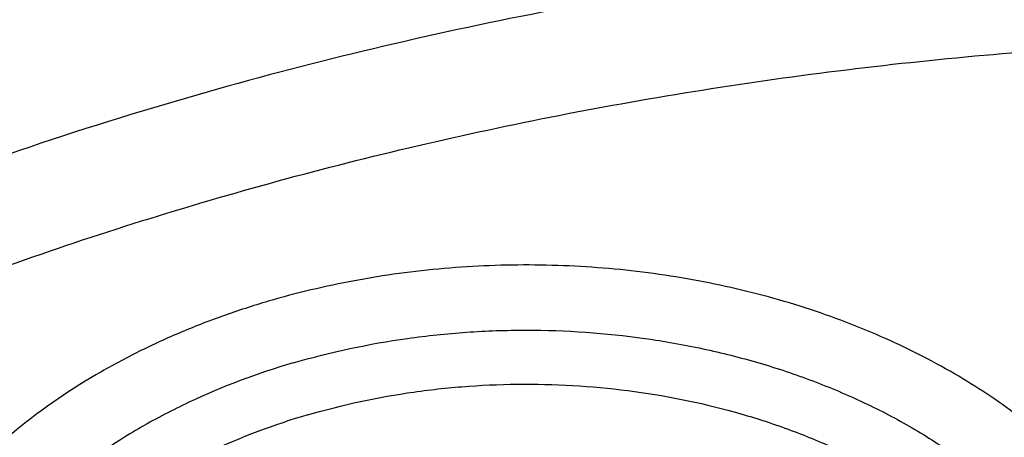
# Model space of a CAD drawing. Units: inches. Extents: x 7.1 to 14.8, y -2.5 to 21.1.
# Drawn here: x 10.7 to 10.9, y 16.2 to 16.3 of the extents above; entities that cross this region are included whole.
import ezdxf

# ---------------------------------------------------------------- set-up
doc = ezdxf.new("R2010")
doc.units = ezdxf.units.IN
doc.header["$LTSCALE"] = 1.21
doc.header["$MEASUREMENT"] = 0
doc.layers.get('0').update_dxf_attribs({"linetype": 'CONTINUOUS'})

msp = doc.modelspace()

# ---------------------------------------------------------------- linework, layer by layer
at = {"color": 9, "linetype": 'Continuous'}
msp.add_arc((10.9075388943, 15.5132603749), 0.7968131408, 106.26520039, 112.0718384437, dxfattribs=at)
at = {"color": 7, "linetype": 'Continuous'}
for points, knots in [([(12.0029295006, 17.490171631), (11.9224069619, 17.5230448197), (11.7981537708, 17.5663039457), (11.6281025975, 17.6118836183), (11.4969696013, 17.6403629438), (11.3635913954, 17.6628065179), (11.2284957037, 17.6791311071), (11.0922287644, 17.6892733611), (10.9553388978, 17.6931944611), (10.8183779458, 17.690879244), (10.681897849, 17.6823365991), (10.5464485072, 17.6675994144), (10.4125753154, 17.6467243463), (10.2808168567, 17.6197913576), (10.1517026661, 17.5869031943), (10.0257510931, 17.5481846789), (9.903467300800001, 17.5037820038), (9.7853414838, 17.4538617084), (9.6718473433, 17.3986096952), (9.5634407799, 17.3382302251), (9.4605588963, 17.2729450044), (9.3636192531, 17.2029925007), (9.273019462999999, 17.1286272182), (9.1891372706, 17.0501201147), (9.1123294585, 16.9677571913), (9.0429353077, 16.8818472948), (8.9913111602, 16.8072251718), (8.954104489099999, 16.7461173077), (8.9283596956, 16.6998164477), (8.9046866055, 16.6528937966), (8.88311462, 16.6053971891), (8.8636723874, 16.5573766725), (8.8463856188, 16.5088838496), (8.831278063300001, 16.4599717663), (8.818371115, 16.4106949015), (8.807682828899999, 16.361109369), (8.7992290714, 16.3112717231), (8.793022409299999, 16.2612417335), (8.790386722100001, 16.2277741376), (8.7894471349, 16.2110373593)], [0, 0, 0, 0, 0.06606741320000001, 0.09971872220000001, 0.1337021602, 0.1679581006, 0.2024235445, 0.237033015, 0.2717193413, 0.3064144576, 0.3410501953, 0.3755590761, 0.4098751119, 0.4439345969, 0.4776769138, 0.5110453296, 0.5439878227, 0.5764578726, 0.6084152750999999, 0.6398269177, 0.6706675634, 0.7009205545999999, 0.7305784819, 0.7596437161, 0.7881288489, 0.8160569094, 0.8434614071, 0.8569831729999999, 0.8703912958, 0.8836927487, 0.8968950529, 0.9100062606, 0.9230348933, 0.9359899306999999, 0.9488807456, 0.9617170149, 0.9745087723, 0.9872663884999999, 1, 1, 1, 1]), ([(12.0126609135, 17.4672993576), (11.972507525, 17.4836919098), (11.8907518832, 17.5146024274), (11.7651443099, 17.5549986379), (11.6361341362, 17.5896181568), (11.5042552273, 17.6183174603), (11.3700484308, 17.6409797061), (11.2340653013, 17.6575119475), (11.0968644511, 17.6678465361), (10.9590096055, 17.671941114), (10.8210671726, 17.6697789358), (10.6836039253, 17.6613688679), (10.5471846521, 17.6467453607), (10.4123698277, 17.6259682931), (10.2797133025, 17.5991227111), (10.1497600239, 17.5663184497), (10.0230437959, 17.5276896572), (9.9000850864, 17.4833942403), (9.781388919600001, 17.4336131141), (9.6674428744, 17.3785494408), (9.558715064600001, 17.3184276531), (9.455652637, 17.2534928252), (9.3586789064, 17.1840084349), (9.2681959762, 17.1102596621), (9.1981128783, 17.0451249917), (9.145718710399999, 16.9911680943), (9.0963597085, 16.9366668309), (9.039271965700001, 16.8664856728), (8.988110758300001, 16.7930471775), (8.9513073788, 16.7330140195), (8.925892065800001, 16.6876162748), (8.9025509725, 16.6416636975), (8.8813074763, 16.595203216), (8.8621843278, 16.5482826769), (8.8452010402, 16.5009506364), (8.8303756479, 16.453255881), (8.8177236112, 16.4052477117), (8.8072580306, 16.3569759164), (8.7989902549, 16.3084900324), (8.7929285121, 16.2598416908), (8.790360471, 16.2273053052), (8.7894471836, 16.2110373579)], [0, 0, 0, 0, 0.0329905339, 0.0664508234, 0.1003259991, 0.1345557328, 0.1690761533, 0.20382015, 0.2387182729, 0.2736994581, 0.3086917823, 0.3436232077, 0.3784223263, 0.4130191069, 0.4473456475, 0.4813369387, 0.5149316384, 0.5480728645, 0.580709, 0.6127945172, 0.644290818, 0.6751670857, 0.7054011415000001, 0.7349802895, 0.7639021284999999, 0.7781209111, 0.7921795679000001, 0.8198243478, 0.8468731515000001, 0.8601901152, 0.8733758986, 0.8864379869, 0.8993846161, 0.9122247056999999, 0.9249678606999999, 0.9376242995, 0.9502048161, 0.9627207197, 0.9751837556999999, 0.9876060476999999, 1, 1, 1, 1]), ([(12.7998970297, 16.0706433562), (12.7998969877, 16.0921934028), (12.7983968668, 16.135360165), (12.7916542895, 16.1999142992), (12.7804355979, 16.264155933), (12.7647690378, 16.3279244163), (12.7446939488, 16.3910658301), (12.7202604747, 16.4534267992), (12.6915293297, 16.5148566565), (12.6585715308, 16.5752072915), (12.621468129, 16.6343335872), (12.5803100219, 16.6920936323), (12.535197506, 16.7483491862), (12.4862407868, 16.8029652323), (12.4335565843, 16.8558128405), (12.3578843767, 16.9243180318), (12.2758074101, 16.9881404006), (12.1882420209, 17.0470439734), (12.1190037927, 17.0892440556), (12.0469275709, 17.1289883276), (11.9721835289, 17.166184096), (11.8949521651, 17.2007417105), (11.8154194099, 17.2325784297), (11.7337747084, 17.2616185089), (11.6218755808, 17.2966689611), (11.5070745261, 17.325640347), (11.3900889883, 17.348518109), (11.2709497364, 17.3674240695), (11.1200725743, 17.3832110899), (10.9376923409, 17.389530876), (10.7553121076, 17.3832110898), (10.6044349453, 17.367424069), (10.4852956941, 17.3485181085), (10.3683101568, 17.3256403464), (10.2535091026, 17.2966689606), (10.1416099749, 17.2616185082), (10.0599652738, 17.232578429), (9.9804325189, 17.2007417098), (9.9032011554, 17.1661840955), (9.8284571137, 17.1289883271), (9.756380891900001, 17.0892440552), (9.687142664, 17.047043973), (9.5995772751, 16.9881404005), (9.5175003086, 16.9243180316), (9.4418281012, 16.8558128405), (9.3891438987, 16.8029652324), (9.340187179600001, 16.7483491863), (9.2950746636, 16.6920936324), (9.2539165566, 16.6343335872), (9.2168131547, 16.5752072915), (9.1838553558, 16.5148566565), (9.1551242108, 16.4534267992), (9.1306907367, 16.3910658299), (9.1106156476, 16.3279244162), (9.0949490876, 16.2641559329), (9.083730396, 16.1999142991), (9.0769878187, 16.1353601648), (9.0754876977, 16.0921934027), (9.0754876558, 16.0706433562)], [0, 0, 0, 0, 0.01285397, 0.0257387931, 0.0386848129, 0.0517213523, 0.064876274, 0.0781755744, 0.0916430443, 0.1053000118, 0.1191651501, 0.1332543371, 0.1475806074, 0.1621541325, 0.1769822512, 0.1920695471, 0.2230179417, 0.2388842213, 0.2550026004, 0.2713656274, 0.2879638822, 0.3047861198, 0.3218194165, 0.3390493359, 0.3564600605, 0.3917486816, 0.4095953593, 0.4275487214, 0.4636872519, 0.5000000003, 0.5363127489, 0.5724512795000001, 0.5904046413, 0.6082513188, 0.6435399400999999, 0.6609506643999999, 0.678180584, 0.6952138805, 0.712036118, 0.7286343728, 0.7449973998, 0.7611157787999999, 0.7769820584999999, 0.8079304529000001, 0.8230177488, 0.8378458675, 0.8524193926000001, 0.8667456629000001, 0.8808348498999999, 0.8946999882, 0.9083569557, 0.9218244256, 0.9351237260999999, 0.9482786476999999, 0.9613151871, 0.9742612069, 0.9871460301, 1, 1, 1, 1]), ([(10.8400685692, 14.8047535587), (10.7818207023, 14.8070308162), (10.6946709598, 14.8134984967), (10.5794423181, 14.8282523399), (10.4659565744, 14.846931483), (10.3543052947, 14.8715709346), (10.2451801503, 14.9021603839), (10.1653590389, 14.9278409895), (10.0874355004, 14.9562871821), (10.0115990371, 14.9874298781), (9.9380362711, 15.0211927945), (9.8669277551, 15.0574933833), (9.7984479041, 15.0962431634), (9.732765799700001, 15.1373467436), (9.6700396207, 15.1807065481), (9.5912526956, 15.2408498747), (9.5181656666, 15.3055420695), (9.4516988455, 15.3744841015), (9.4059232489, 15.427426059), (9.363913632300001, 15.4819128708), (9.3257724183, 15.5378131716), (9.2915952696, 15.5949897014), (9.2614676847, 15.6533024069), (9.2354655607, 15.7126079614), (9.213654724, 15.7727602469), (9.1960906778, 15.8336105992), (9.1828183004, 15.8950081762), (9.173871671, 15.9568003752), (9.1692738495, 16.0188332736), (9.1690367263, 16.0809521231), (9.1731609364, 16.1430018742), (9.181635854400001, 16.2048277098), (9.1944395894, 16.2662755897), (9.2115392157, 16.3271927479), (9.2328909754, 16.3874281442), (9.2584405211, 16.4468328676), (9.288123169299999, 16.505260489), (9.321864188500001, 16.5625673782), (9.3595789501, 16.6186129743), (9.4011734237, 16.6732602321), (9.4465436626, 16.7263751724), (9.495579149600001, 16.777829776), (9.5662798516, 16.8446174648), (9.6433220995, 16.9069518063), (9.7258004741, 16.9645820425), (9.791171247000001, 17.0059375502), (9.8593544319, 17.0449473728), (9.9301857083, 17.0815187185), (10.0034904061, 17.1155615797), (10.0790883295, 17.1469927451), (10.1567956024, 17.1757359157), (10.2634487045, 17.2105407188), (10.3730240519, 17.239473352), (10.4848156076, 17.2625178826), (10.5988038342, 17.2817383795), (10.7142774232, 17.2948682822), (10.8305733305, 17.3019058442), (10.9473919022, 17.3048647181), (11.035110624, 17.3024760522), (11.0934274968, 17.2988303152)], [0, 0, 0, 0, 0.0361740899, 0.0541715301, 0.0720789481, 0.1075345062, 0.1250492699, 0.1423953262, 0.1595555463, 0.1765140965, 0.193256592, 0.20977025, 0.2260440471, 0.2420688781, 0.2578377162, 0.2733457674, 0.3035627459, 0.3182842245, 0.3327509631, 0.3469713917, 0.3609568706, 0.3747217087, 0.3882831329, 0.4016611983, 0.4148786319, 0.4279606047, 0.4409344275, 0.4538291721, 0.4666752303, 0.4795038198, 0.4923464576, 0.5052344204, 0.5181982138, 0.5312670750999999, 0.5444685248, 0.5578279828, 0.571368456, 0.5851103004, 0.5990710553999999, 0.6132653475, 0.6277048553, 0.6423983247, 0.6573516238, 0.6880381364, 0.7037788242, 0.7197761352, 0.7360232766, 0.7525113631, 0.7692295746, 0.7861653134000001, 0.8033043593000001, 0.820631027, 0.8557719428, 0.8735549965, 0.8914513023, 0.9274943221999999, 0.9456035727, 0.9637400525, 1, 1, 1, 1]), ([(9.185859581699999, 16.1669608509), (9.1883749262, 16.1872146338), (9.1948312536, 16.227696131), (9.2086911315, 16.2878472329), (9.2267198068, 16.3474516777), (9.248873635599999, 16.4063624491), (9.2750997245, 16.4644389342), (9.3053352048, 16.5215410483), (9.3395075914, 16.577531253), (9.377534865800001, 16.632274434), (9.4193256564, 16.6856383841), (9.464779462100001, 16.737494097), (9.5137868894, 16.7877161148), (9.566229913799999, 16.8361828523), (9.6219821633, 16.8827769155), (9.6809092257, 16.9273854011), (9.742868989, 16.9699001949), (9.807711942000001, 17.01021822), (9.8752817263, 17.0482417921), (9.9454147996, 17.0838785615), (10.0179436157, 17.1170428872), (10.1181658303, 17.1580859502), (10.2218941728, 17.1935666427), (10.3284179495, 17.2234544575), (10.437822441, 17.2498376051), (10.5775638031, 17.2755556177), (10.7194792087, 17.2914072415), (10.8341057368, 17.2981802082), (10.9492268345, 17.3009743526), (11.0356648118, 17.2985764234), (11.0931309619, 17.2949752862)], [0, 0, 0, 0, 0.0253001995, 0.05076926070000001, 0.0764636382, 0.102436124, 0.12873515, 0.1554042327, 0.1824815556, 0.2099997113, 0.2379855651, 0.2664602286, 0.2954391313, 0.3249321659, 0.3549438809, 0.3854737189, 0.4165162897, 0.4480616518, 0.4800956057, 0.5126000090999999, 0.5455530757, 0.5789296769, 0.6468255879, 0.6812931159000001, 0.7160561883, 0.7863062675, 0.8572700084, 0.8929206581999999, 0.9286231545, 1, 1, 1, 1]), ([(9.8124558449, 15.5663226196), (9.7991194657, 15.5833432192), (9.773952768500001, 15.6180138979), (9.7406879887, 15.6722424813), (9.7124615533, 15.7279028479), (9.689399958400001, 15.7847573202), (9.6716047502, 15.8425662366), (9.659155927899999, 15.9010830877), (9.6521098351, 15.9600571289), (9.6504986356, 16.0192344114), (9.6543297032, 16.0783595658), (9.6635855127, 16.1371775904), (9.6782239368, 16.1954356374), (9.6981789178, 16.252884599), (9.7233613568, 16.3092803988), (9.7536601337, 16.3643850273), (9.7889429259, 16.4179671926), (9.8290576026, 16.4698034082), (9.8738309935, 16.5196767887), (9.9146350178, 16.559205883), (9.9493738454, 16.5896673285), (9.9859012158, 16.6196516977), (10.0341180101, 16.6555033989), (10.0954479302, 16.6955523741), (10.1603136347, 16.7327031105), (10.2284411348, 16.7667998316), (10.2995449044, 16.797700955), (10.373326487, 16.8252776273), (10.449476284, 16.8494148574), (10.527675085, 16.8700119236), (10.6075937016, 16.886982694), (10.688900907, 16.9002566228), (10.7988642498, 16.9129708488), (10.882133201, 16.9167804961), (10.9376923427, 16.9167804957)], [0, 0, 0, 0, 0.0292832103, 0.05795307929999999, 0.0860689547, 0.113703332, 0.1409408446, 0.1678766691, 0.194614347, 0.2212630871, 0.2479346881, 0.2747402802, 0.3017871138, 0.3291756159, 0.356996892, 0.3853307817, 0.4142445062, 0.4437918825, 0.4740130348, 0.5049345122, 0.5206646828, 0.5365739092, 0.568923752, 0.6019774469, 0.6357134077000001, 0.6701001874, 0.7050974384, 0.7406568720000001, 0.7767232079, 0.8132351014, 0.8501260665000001, 0.8873253289, 0.9247588156000001, 1, 1, 1, 1]), ([(10.9376923427, 15.0832690294), (10.8964293144, 15.0832690294), (10.8140727152, 15.0861226428), (10.6916441372, 15.0989333099), (10.5715608664, 15.1201498154), (10.454982563, 15.1495693887), (10.3611497304, 15.1808674671), (10.2888798031, 15.2097968642), (10.2195700545, 15.2408097286), (10.1531221481, 15.2755549855), (10.0900958965, 15.3139687515), (10.0452062939, 15.3441654331), (10.0024639215, 15.3758841359), (9.961970551, 15.4090498906), (9.923824118999999, 15.4435831916), (9.8881166196, 15.4794015623), (9.8549344575, 15.5164194069), (9.824358156699999, 15.5545482931), (9.7964620342, 15.5936969652), (9.771314074600001, 15.6337716059), (9.7489758621, 15.6746760622), (9.729502427, 15.7163120116), (9.7129419426, 15.7585790859), (9.6993354622, 15.8013750723), (9.6887169547, 15.8445962243), (9.681113116, 15.8881374821), (9.6765431884, 15.9318927426), (9.6750186026, 15.9757551718), (9.6765431884, 16.019617601), (9.681113116, 16.0633728615), (9.6887169547, 16.1069141193), (9.6993354622, 16.1501352713), (9.7129419426, 16.1929312577), (9.729502427, 16.2351983319), (9.7489758621, 16.2768342813), (9.771314074600001, 16.3177387377), (9.7964620342, 16.3578133784), (9.824358156699999, 16.3969620504), (9.8549344575, 16.4350909367), (9.8881166196, 16.4721087813), (9.923824118999999, 16.507927152), (9.961970551, 16.542460453), (10.0024639215, 16.5756262076), (10.0452062939, 16.6073449105), (10.0900958965, 16.6375415921), (10.1531221481, 16.6759553581), (10.2195700545, 16.710700615), (10.2888798031, 16.7417134794), (10.3611497304, 16.7706428764), (10.454982563, 16.8019409549), (10.5715608664, 16.8313605281), (10.6916441372, 16.8525770336), (10.8140727152, 16.8653877007), (10.8964293144, 16.8682413142), (10.9376923427, 16.8682413142)], [0, 0, 0, 0, 0.0363136795, 0.0724528084, 0.1082478693, 0.143537239, 0.1781722867, 0.1952059425, 0.2120285359, 0.2449831762, 0.2611018902, 0.2769685038, 0.2925776944, 0.3079264094, 0.3230140224, 0.3378424552000001, 0.3524162889, 0.3667428597, 0.3808323401, 0.3946977682, 0.4083550276, 0.4218227829, 0.4351223608, 0.4482775588, 0.4613143733, 0.4742606648, 0.4871457603, 0.5, 0.5128542397, 0.5257393352, 0.5386856267, 0.5517224412, 0.5648776392, 0.5781772171, 0.5916449724, 0.6053022318, 0.6191676599, 0.6332571403, 0.6475837111, 0.6621575448, 0.6769859776, 0.6920735906000001, 0.7074223056000001, 0.7230314962000001, 0.7388981098, 0.7550168237999999, 0.7879714641, 0.8047940575, 0.8218277132999999, 0.856462761, 0.8917521306999999, 0.9275471916, 0.9636863204999999, 1, 1, 1, 1]), ([(10.9376923427, 15.1353220864), (10.9185002427, 15.1353220864), (10.889714969, 15.1358086882), (10.8513867515, 15.1374636237), (10.8226988528, 15.139210534), (10.7940810081, 15.1414569502), (10.7560762374, 15.1451078149), (10.708846491, 15.1508972066), (10.6526691095, 15.1598125065), (10.5971770962, 15.1706646453), (10.5425026894, 15.1834282557), (10.4712280773, 15.2028567361), (10.4017676267, 15.2260253145), (10.3345904922, 15.2529162065), (10.2701636375, 15.2817441995), (10.2083973665, 15.314041508), (10.1498115578, 15.3497489006), (10.108084617, 15.3778181209), (10.0683536214, 15.4073021316), (10.0307131784, 15.4381312423), (9.995254320399999, 15.4702315481), (9.9620625653, 15.5035263861), (9.9312182243, 15.5379361892), (9.9027961526, 15.5733787568), (9.8768654285, 15.6097692591), (9.853489250199999, 15.6470204938), (9.832724857999999, 15.6850430773), (9.814623409400001, 15.723745618), (9.7992296819, 15.7630348176), (9.7865818348, 15.8028156662), (9.7767114465, 15.8429917241), (9.7696433302, 15.8834653353), (9.7653953749, 15.9241378717), (9.763978200499999, 15.9649100257), (9.765395375, 16.0056821796), (9.7696433305, 16.0463547162), (9.7767114472, 16.0868283275), (9.7865818353, 16.1270043853), (9.7992296828, 16.1667852335), (9.8146234101, 16.2060744329), (9.832724858999999, 16.2447769734), (9.853489251100001, 16.2827995567), (9.8768654296, 16.3200507913), (9.9027961535, 16.3564412936), (9.9312182252, 16.3918838609), (9.9620625661, 16.4262936636), (9.995254321100001, 16.4595885015), (10.0307131789, 16.4916888071), (10.0683536217, 16.5225179176), (10.1080846171, 16.5520019282), (10.1498115578, 16.5800711484), (10.2083973663, 16.6157785409), (10.270163637, 16.6480758493), (10.3345904915, 16.6769038422), (10.4017676259, 16.7037947342), (10.4712280763, 16.7269633125), (10.5425026883, 16.7463917931), (10.5971770951, 16.7591554034), (10.6526691085, 16.7700075423), (10.7088464902, 16.7789228422), (10.7560762366, 16.784712234), (10.7940810073, 16.7883630989), (10.8226988522, 16.7906095151), (10.8513867512, 16.7923564252), (10.8897149689, 16.7940113605), (10.9185002426, 16.7944979625), (10.9376923427, 16.7944979625)], [0, 0, 0, 0, 0.0181693597, 0.027248088, 0.0363182193, 0.0453772921, 0.0544228211, 0.0724618663, 0.09041473970000001, 0.1082609218, 0.1259805477, 0.1435545495, 0.1781879131, 0.1952207415, 0.2120425191, 0.2449955555, 0.261113488, 0.27697933, 0.29258776, 0.3079357317, 0.3230226108, 0.3378503217, 0.3524234494, 0.3667493252, 0.3808381197, 0.3947028753, 0.4083594735, 0.4218265729, 0.4351255064, 0.4482800678, 0.4613162493, 0.4742619121, 0.4871463849, 0.5000000004, 0.5128536158, 0.5257380885, 0.5386837517999999, 0.551719933, 0.5648744941, 0.5781734278, 0.5916405271999999, 0.6052971252, 0.6191618808, 0.6332506754, 0.647576551, 0.6621496786, 0.6769773895000001, 0.6920642684999999, 0.7074122401, 0.7230206701, 0.738886512, 0.7550044444, 0.7879574806999999, 0.8047792583, 0.8218120865, 0.8564454503, 0.8740194519, 0.8917390776999999, 0.90958526, 0.9275381334, 0.9455771786, 0.9546227076999999, 0.9636817805, 0.9727519119, 0.9818306403, 1, 1, 1, 1]), ([(12.0991096656, 15.9649100245), (12.0991096656, 15.9817122994), (12.0976452373, 16.0153979003), (12.0910683247, 16.0656860131), (12.080136366, 16.1155907847), (12.0648932842, 16.1649164298), (12.0453997877, 16.2134767042), (12.0217327783, 16.2610875926), (11.9939847048, 16.3075700918), (11.9622629819, 16.3527501031), (11.9266894402, 16.3964590384), (11.8873998041, 16.4385341684), (11.8445432246, 16.4788190806), (11.7982817466, 16.5171640975), (11.7487898174, 16.5534267522), (11.696253691, 16.5874722557), (11.640870822, 16.6191739756), (11.5828491971, 16.6484139001), (11.5224065917, 16.6750830942), (11.4597698244, 16.6990821146), (11.3951739078, 16.7203214122), (11.3288612056, 16.7387216775), (11.2610805313, 16.7542141593), (11.1920862151, 16.7667409503), (11.1221371638, 16.7762551955), (11.0514958841, 16.7827213141), (10.9804274702, 16.7861150974), (10.9091987204, 16.7864238716), (10.8380767057, 16.7836464064), (10.7673293271, 16.7777933378), (10.6972184542, 16.7688857348), (10.6053682825, 16.7530557867), (10.5375804231, 16.7366302915), (10.4932371752, 16.7236424549)], [0, 0, 0, 0, 0.024970175, 0.0500337991, 0.0752819079, 0.1008008019, 0.1266701011, 0.1529610771, 0.1797354586, 0.2070446456, 0.2349292658, 0.2634191147, 0.2925333196, 0.3222806982, 0.3526603152, 0.3836620511, 0.4152673054, 0.4474497094, 0.4801757993, 0.5134058047, 0.5470942899, 0.5811908985, 0.6156410332, 0.6503864944, 0.6853661913, 0.7205167417, 0.7557731315999999, 0.7910693556999999, 0.82633902, 0.8615159656999999, 0.8965350076, 0.9313321885, 1, 1, 1, 1]), ([(12.0991096656, 15.9601188376), (12.0991096656, 15.9769211125), (12.0976452373, 16.0106067134), (12.0910683247, 16.0608948262), (12.080136366, 16.1107995978), (12.0648932842, 16.1601252429), (12.0453997877, 16.2086855173), (12.0217327783, 16.2562964058), (11.9939847047, 16.3027789049), (11.9622629819, 16.3479589162), (11.9266894401, 16.3916678515), (11.8873998041, 16.4337429815), (11.8445432245, 16.4740278938), (11.7982817466, 16.5123729106), (11.7487898173, 16.5486355654), (11.696253691, 16.5826810688), (11.6408708219, 16.6143827887), (11.5828491971, 16.6436227132), (11.5224065917, 16.6702919073), (11.4597698243, 16.6942909278), (11.3951739078, 16.7155302253), (11.3288612055, 16.7339304906), (11.2610805313, 16.7494229725), (11.1920862148, 16.7619497632), (11.1221371645, 16.7714640092), (11.0514958813, 16.7779301256), (10.98042748, 16.7813239157), (10.9091986835, 16.7816326687), (10.8380768426, 16.778855268), (10.7673288164, 16.7730020051), (10.6972203554, 16.7640949862), (10.6280137894, 16.7521673207), (10.5599717184, 16.7372629083), (10.5153037934, 16.7253176425), (10.4932371752, 16.7188544797)], [0, 0, 0, 0, 0.0249697352, 0.0500329178, 0.0752805819, 0.1007990264, 0.12666787, 0.1529583829, 0.1797322928, 0.2070409988, 0.2349251278, 0.2634144749, 0.292528167, 0.3222750217, 0.3526541035, 0.3836552934, 0.4152599911, 0.4474418282, 0.4801673416, 0.5133967617, 0.5470846535, 0.5811806615999999, 0.6156301895, 0.6503750387, 0.6853541195, 0.7205040506999999, 0.7557598197, 0.7910554220999999, 0.826324465, 0.8615007920000001, 0.8965192133, 0.9313157935999999, 0.9658293029, 1, 1, 1, 1]), ([(10.6608677499, 16.3915980644), (10.6794767439, 16.3970485125), (10.7172900685, 16.406828339), (10.7750943847, 16.4180454749), (10.8340127319, 16.4258444161), (10.8936395673, 16.4301710515), (10.9535677628, 16.43099632), (11.0133873681, 16.4283144781), (11.0726893655, 16.4221438013), (11.1310682561, 16.412526218), (11.188124925, 16.3995270872), (11.2434693626, 16.3832346678), (11.2967233176, 16.3637594242), (11.34752283, 16.3412331861), (11.3955206254, 16.3158081375), (11.4403883094, 16.287655717), (11.481818424, 16.2569652663), (11.5195260176, 16.2239431895), (11.5532509281, 16.1888102217), (11.5827565225, 16.1518056942), (11.6037940357, 16.1193999033), (11.6182554571, 16.0928233262), (11.6278637508, 16.0727146926), (11.6362846853, 16.0523404863), (11.6435038424, 16.0317352771), (11.6495082278, 16.0109347002), (11.6542876179, 15.9899747675), (11.6578330487, 15.9688916642), (11.6601387603, 15.9477220325), (11.6612001724, 15.9265025486), (11.6610157343, 15.9052700935), (11.6595856374, 15.8840615281), (11.6569123414, 15.8629137018), (11.6530008899, 15.8418632488), (11.6478577837, 15.8209467546), (11.6414926158, 15.8002002417), (11.633916234, 15.7796598405), (11.6251419713, 15.7593603118), (11.6117872154, 15.7325024579), (11.5920989046, 15.6996771679), (11.5641283177, 15.6620713018), (11.531864623, 15.6262528558), (11.5079901163, 15.6040498151), (11.4954438956, 15.5933080443)], [0, 0, 0, 0, 0.035593017, 0.071637623, 0.1080200841, 0.1446193323, 0.181311178, 0.2179696324, 0.2544693305, 0.2906876477, 0.3265069118, 0.3618166368, 0.3965158058, 0.4305152154, 0.4637398846, 0.4961315213, 0.5276510154999999, 0.5582808995, 0.5880276611999999, 0.6169237179, 0.6450288031, 0.6588156595, 0.67243989, 0.6859166270999999, 0.699262528, 0.7124956436, 0.7256352975, 0.7387018487, 0.7517165290000001, 0.7647011684999999, 0.7776779590999999, 0.7906691912999999, 0.8036969761, 0.8167829913, 0.8299482383, 0.8432127828, 0.8565956004999999, 0.8701143331, 0.8837852072, 0.9116312931999999, 0.9402407116, 0.9696829775, 1, 1, 1, 1]), ([(10.3796397255, 15.593565993), (10.3707771367, 15.6011640953), (10.3536651315, 15.6167196387), (10.3297196298, 15.6413250955), (10.3078404535, 15.6668817268), (10.288104048, 15.6933023744), (10.2705783539, 15.7204980751), (10.2553244614, 15.7483767096), (10.2423958729, 15.7768436093), (10.2318383837, 15.8058016829), (10.2236896015, 15.8351516514), (10.2179787832, 15.864792427), (10.2147266019, 15.8946214985), (10.2139449181, 15.9245353818), (10.2156366566, 15.9544301286), (10.2197955922, 15.9842018921), (10.226406575, 16.0137474891), (10.2354457236, 16.0429648855), (10.2468806667, 16.0717536352), (10.2606707876, 16.1000151883), (10.2767674965, 16.1276533912), (10.2951141372, 16.1545742056), (10.3156482415, 16.1806877732), (10.3461510448, 16.2146492993), (10.3805151789, 16.246271905), (10.4181250474, 16.2753425061), (10.4588513068, 16.3033527362), (10.502568688, 16.3284765545), (10.5487283241, 16.3506396962), (10.597375888, 16.3711752591), (10.6351844385, 16.3840755967), (10.6608677499, 16.3915980644)], [0, 0, 0, 0, 0.0326369361, 0.06460805160000001, 0.09592931689999999, 0.1266268574, 0.1567371717, 0.1863071451, 0.215393815, 0.2440638317, 0.2723925821, 0.3004629206, 0.3283635551, 0.3561871383, 0.3840281427, 0.4119806276, 0.4401360304, 0.4685811101, 0.4973961418, 0.5266534309, 0.5564161743, 0.5867377139, 0.6176611202000001, 0.6492190592, 0.7142883703, 0.7478444218000001, 0.7820662053, 0.8524168547, 0.8885170987000001, 0.9251792775, 1, 1, 1, 1]), ([(10.7093849379, 16.2222330062), (10.7017542797, 16.2199980381), (10.6906571955, 16.2158565971), (10.6768984272, 16.2086905939), (10.6674764397, 16.2027035753), (10.6589183381, 16.1960949172), (10.6513041903, 16.1889249024), (10.6447073656, 16.1812593636), (10.6391921497, 16.173168853), (10.6348137283, 16.1647285587), (10.631617303, 16.1560182004), (10.6296370958, 16.1471217903), (10.6288950101, 16.1381269465), (10.6293994269, 16.1291234859), (10.6311446472, 16.1202014312), (10.6341112755, 16.1114489553), (10.6382673441, 16.1029508439), (10.6435696136, 16.094787652), (10.6499647435, 16.0870354275), (10.6573900855, 16.0797656247), (10.6657742186, 16.073044952), (10.6750374172, 16.0669350713), (10.6850921339, 16.0614921765), (10.6958437224, 16.0567664823), (10.7071907838, 16.0528017932), (10.7190275512, 16.0496347108), (10.7353772342, 16.0465027217), (10.7521528312, 16.045096756), (10.7689877148, 16.0454178715), (10.7856375157, 16.0468863104), (10.7979482191, 16.0492775636), (10.8059372033, 16.0514549995)], [0, 0, 0, 0, 0.0685382189, 0.1015548892, 0.1336031601, 0.1646306448, 0.1946220714, 0.223601208, 0.2516348623, 0.2788343057, 0.305354226, 0.3313879686, 0.3571585852, 0.382905982, 0.4088715817, 0.4352827505, 0.4623393249, 0.4902038443, 0.518996042, 0.5487911411, 0.579621014, 0.6114772134, 0.644315052, 0.6780581595999999, 0.712603166, 0.7478243514, 0.7835781795000001, 0.8560031359999999, 0.8923807249, 0.9286243377, 1, 1, 1, 1])]:
    msp.add_open_spline(points, degree=3, knots=knots, dxfattribs=at)
at = {"color": 9, "linetype": 'Continuous'}
for points, knots in [([(9.6722183286, 15.9160916362), (9.670302243, 15.9315183971), (9.6675926693, 15.9624946684), (9.6669415656, 16.009121321), (9.6697115534, 16.0557111002), (9.6758951936, 16.1021337384), (9.6854748983, 16.1482636712), (9.6984236693, 16.1939753553), (9.7147052035, 16.2391450578), (9.734274144, 16.2836508412), (9.7570763248, 16.3273729868), (9.7830489796, 16.3701941889), (9.812121064, 16.4120000144), (9.844212917, 16.4526785245), (9.8792390016, 16.4921226992), (9.9301758112, 16.5433822999), (9.9862331932, 16.5912489797), (10.0466638045, 16.6354955348), (10.1113455824, 16.6781918632), (10.1800711856, 16.7168588275), (10.2521690864, 16.7514094449), (10.327727976, 16.7837138619), (10.4061944583, 16.8115654087), (10.4869662015, 16.8349379422), (10.5700967438, 16.8555094795), (10.6549676906, 16.871373842), (10.7410230687, 16.8825261704), (10.8281251365, 16.8905458452), (10.8938509445, 16.8929496756), (10.9376923427, 16.8929496756)], [0, 0, 0, 0, 0.0259922351, 0.0519364799, 0.0779022797, 0.1039587777, 0.1301734327, 0.1566108131, 0.1833315184, 0.2103912593, 0.23784012, 0.2657220065, 0.2940742723, 0.3229275238, 0.3523055696, 0.3822254876, 0.4437057304, 0.4752892889, 0.5074199748, 0.5732490691, 0.6069241597999999, 0.6410664092, 0.7106123306000001, 0.7459593831, 0.7816321824, 0.8537712992000001, 0.8901606181, 0.9266957878000001, 1, 1, 1, 1]), ([(9.6739347596, 15.9022721759), (9.6720212714, 15.9176780132), (9.6693153699, 15.9486122708), (9.6686651452, 15.9951756833), (9.6714313721, 16.0417022724), (9.677606621499999, 16.0880619475), (9.6871733295, 16.1341293142), (9.700104534500001, 16.1797789996), (9.7163639826, 16.2248874387), (9.735906378500001, 16.2693328591), (9.758677629600001, 16.3129957047), (9.7846150546, 16.3557588289), (9.8136477056, 16.3975079538), (9.845696029800001, 16.4381312921), (9.880674606, 16.4775219694), (9.931542326799999, 16.5287120476), (9.9875236754, 16.5765138067), (10.0478723221, 16.6207003511), (10.1124663697, 16.6633387715), (10.1810987583, 16.7019532927), (10.2530988709, 16.7364570499), (10.3285552783, 16.7687176533), (10.4069153351, 16.7965314257), (10.4875775263, 16.8198722597), (10.5705953175, 16.8404158965), (10.6553511528, 16.8562587425), (10.7412898131, 16.8673959454), (10.8282737435, 16.8754047434), (10.893910407, 16.8778053135), (10.9376923427, 16.8778053135)], [0, 0, 0, 0, 0.0259922354, 0.0519364803, 0.0779022803, 0.1039587783, 0.1301734332, 0.1566108136, 0.1833315187, 0.2103912595, 0.2378401199, 0.2657220062, 0.2940742718, 0.3229275231, 0.3523055687, 0.3822254865, 0.443705729, 0.4752892873, 0.5074199731, 0.5732490674, 0.606924158, 0.6410664074, 0.710612329, 0.7459593816, 0.7816321811, 0.8537712982, 0.8901606174, 0.9266957873, 1, 1, 1, 1]), ([(10.6735051131, 16.3518493928), (10.7049139339, 16.3610488371), (10.7530931367, 16.3722650065), (10.8184306564, 16.3821079922), (10.868324402, 16.3869725933), (10.9185831908, 16.3892540198), (10.9689441647, 16.3889409308), (11.0191391187, 16.3860347884), (11.0689020263, 16.3805509993), (11.1179688246, 16.3725185152), (11.1660792604, 16.3619797478), (11.2129781601, 16.3489902987), (11.2584167981, 16.3336186511), (11.3021542365, 16.3159457377), (11.3439584197, 16.2960645929), (11.3836079196, 16.2740793854), (11.4208909952, 16.2501064044), (11.4500068779, 16.2284401982), (11.4719026017, 16.2102241219), (11.4925798684, 16.1916921516), (11.5166359191, 16.1675568069), (11.5426116494, 16.1369783695), (11.5653716625, 16.1051283617), (11.58479044, 16.0721752262), (11.6007605156, 16.0382930957), (11.6131918848, 16.0036627305), (11.6220134104, 15.9684705149), (11.6271738286, 15.9329076127), (11.6286428166, 15.8971686439), (11.6264116523, 15.8614498789), (11.6204936514, 15.8259476909), (11.610923036, 15.7908551909), (11.5977571416, 15.7563661323), (11.5867446996, 15.7341254888), (11.5806962712, 15.7231807322)], [0, 0, 0, 0, 0.0708596028, 0.10682434, 0.143016587, 0.1793418434, 0.2157038272, 0.2520057651, 0.2881516858, 0.3240477173, 0.3596033949, 0.3947329902, 0.429356865, 0.4634028568, 0.4968076977000001, 0.5295184674, 0.5614940703, 0.5927067195, 0.6080247732999999, 0.6231485571000001, 0.6528123768, 0.6817238092, 0.7099215951000001, 0.7374632366, 0.7644248729, 0.7909003562000001, 0.8169993787000001, 0.8428445763, 0.8685676704, 0.8943048606, 0.9201918256999999, 0.9463587714, 0.9729259525, 1, 1, 1, 1]), ([(10.2946884366, 15.7231807388), (10.2906590067, 15.7304719918), (10.2830865624, 15.745203296), (10.2731861334, 15.7678227723), (10.264846826, 15.7907585418), (10.2580892855, 15.8139554174), (10.2529296903, 15.8373588026), (10.2493809578, 15.8609132015), (10.2474516605, 15.8845626377), (10.247146417, 15.9082508526), (10.2484662495, 15.9319214593), (10.2514077548, 15.955518114), (10.2559635969, 15.9789847601), (10.262122879, 16.0022656639), (10.269870408, 16.0253057516), (10.2791872735, 16.0480506717), (10.2900512519, 16.070446837), (10.3024358486, 16.092441517), (10.3163121236, 16.1139840689), (10.3369238488, 16.1422647371), (10.3602719692, 16.1692052017), (10.3860152816, 16.1946346667), (10.4067860611, 16.2131842819), (10.428800353, 16.2309985087), (10.4520075561, 16.2480369648), (10.4763532658, 16.2642600344), (10.5104993357, 16.2849003312), (10.5557409482, 16.3084030541), (10.6131873443, 16.3325806306), (10.6531092424, 16.3458756076), (10.6735051057, 16.3518494436)], [0, 0, 0, 0, 0.0293870823, 0.0583867863, 0.08704616050000001, 0.1154172291, 0.1435563644, 0.1715235102, 0.1993813643, 0.2271943969, 0.2550278035, 0.2829464412, 0.311013787, 0.3392909501, 0.3678357193, 0.3967018145, 0.425938257, 0.4555887732, 0.4856915034000001, 0.5162787949000001, 0.5789836808, 0.6111590325999999, 0.6438890402, 0.6771770029999999, 0.7110209968000001, 0.7454140297, 0.7803444039, 0.8517336429000001, 0.9250286508, 1, 1, 1, 1]), ([(11.2671652652, 16.2517175937), (11.2450249792, 16.2607013309), (11.1993702072, 16.2767930644), (11.1284178503, 16.2950228419), (11.0549992882, 16.3074351394), (10.9800689905, 16.3138688942), (10.9045919238, 16.3142426695), (10.8295406221, 16.3085512426), (10.7558901038, 16.2968691721), (10.7078717748, 16.2850666498), (10.6843645197, 16.2781815342)], [0, 0, 0, 0, 0.1207074608, 0.2441606639, 0.3696604025, 0.4964369547999999, 0.6236780446, 0.7505561076999999, 0.876254819, 1, 1, 1, 1]), ([(10.6914433818, 16.2569384812), (10.7012115979, 16.25980518), (10.7209431143, 16.265187399), (10.7610554025, 16.2745486003), (10.8122515762, 16.283585782), (10.8746683073, 16.2901155298), (10.927181674, 16.2919396631), (10.9692591267, 16.2912086366), (11.0111850066, 16.2890233104), (11.0631337791, 16.2835873771), (11.1243512268, 16.2727711221), (11.1741082865, 16.2602151033), (11.2127756934, 16.2481022549), (11.2501658322, 16.234804172), (11.2863249576, 16.2195210137), (11.3209843747, 16.202272521), (11.3539354772, 16.1841037472), (11.3852038391, 16.1641256307), (11.4144908638, 16.1423917675), (11.4417782105, 16.1200440192), (11.4729740657, 16.0904058838), (11.5003964912, 16.0581785432), (11.5195152698, 16.0313468591), (11.5323357423, 16.0109151489), (11.5437249117, 15.9900616779), (11.5536532402, 15.9688348397), (11.5620954529, 15.9472859325), (11.5690321278, 15.9254675817), (11.5744461233, 15.9034326145), (11.5783233126, 15.8812344085), (11.5806521274, 15.8589269043), (11.5814292392, 15.8365649463), (11.5806532663, 15.8142028715), (11.578322741, 15.791895515), (11.5744455384, 15.7696973607), (11.5690323775, 15.7476622098), (11.5620959072, 15.7258437752), (11.5536529472, 15.7042950932), (11.5437240678, 15.6830685508), (11.5323363147, 15.6622144342), (11.5195154872, 15.6417825968), (11.5003960155, 15.6149528492), (11.4786427775, 15.5893859467), (11.45458384, 15.5652523368), (11.4284336315, 15.5415794048), (11.3926985342, 15.5137895856), (11.3539342573, 15.4890290418), (11.3209820494, 15.4708593187), (11.2863253018, 15.4536090821), (11.2501688727, 15.4383203214), (11.2127811048, 15.4250189478), (11.1936227914, 15.4190219016), (11.1839413037, 15.4161919391)], [0, 0, 0, 0, 0.0175735746, 0.0352957697, 0.0710922504, 0.1072328828, 0.1435474959, 0.1617185146, 0.1798676633, 0.2160080729, 0.2518042907, 0.2870947756, 0.304506392, 0.3217372943, 0.3555878004, 0.3721869031, 0.3885508836, 0.4205291032, 0.436138816, 0.4514881207, 0.4813951899, 0.5102857442000001, 0.5243756259000001, 0.5382414303999999, 0.5518991993, 0.5653673991, 0.5786673608, 0.5918229639, 0.6048602222, 0.6178069421, 0.6306924206, 0.6435470839999999, 0.6564017247, 0.6692872328, 0.6822339686, 0.6952711818999999, 0.7084267743000001, 0.7217267827, 0.7351950317, 0.7488526847, 0.76271848, 0.7768085256999999, 0.8056989401000001, 0.8205277915000001, 0.8356158914, 0.8665658643999999, 0.8985447906, 0.9149087309, 0.9315075192, 0.9653563145999999, 0.9825879297, 1, 1, 1, 1]), ([(11.1839413037, 15.4161919391), (11.1741730876, 15.4133252403), (11.1544415712, 15.4079430212), (11.114329283, 15.39858182), (11.0631331092, 15.3895446383), (11.0007163782, 15.3830148904), (10.9482030115, 15.3811907571), (10.9061255588, 15.3819217836), (10.8641996789, 15.3841071099), (10.8122509063, 15.3895430431), (10.7510334587, 15.4003592981), (10.701276399, 15.412915317), (10.6626089921, 15.4250281653), (10.6252188533, 15.4383262483), (10.5890597279, 15.4536094065), (10.5544003108, 15.4708578993), (10.5214492083, 15.4890266731), (10.4901808464, 15.5090047895), (10.4608938217, 15.5307386527), (10.4336064749, 15.553086401), (10.4024106198, 15.5827245365), (10.3749881943, 15.6149518771), (10.3558694157, 15.6417835612), (10.3430489432, 15.6622152713), (10.3316597738, 15.6830687423), (10.3217314452, 15.7042955805), (10.3132892326, 15.7258444877), (10.3063525577, 15.7476628385), (10.3009385622, 15.7696978057), (10.2970613729, 15.7918960118), (10.2947325581, 15.814203516), (10.2939554463, 15.836565474), (10.2947314192, 15.8589275487), (10.2970619445, 15.8812349053), (10.300939147, 15.9034330596), (10.306352308, 15.9254682105), (10.3132887783, 15.947286645), (10.3217317382, 15.968835327), (10.3316606177, 15.9900618694), (10.3430483708, 16.010915986), (10.3558691983, 16.0313478234), (10.3749886699, 16.0581775711), (10.3967419079, 16.0837444735), (10.4208008455, 16.1078780834), (10.446951054, 16.1315510154), (10.4826861512, 16.1593408346), (10.5214504282, 16.1841013785), (10.554402636, 16.2022711015), (10.5890593836, 16.2195213381), (10.6252158127, 16.2348100988), (10.6626035807, 16.2481114725), (10.6817618941, 16.2541085186), (10.6914433818, 16.2569384812)], [0, 0, 0, 0, 0.0175735746, 0.0352957697, 0.0710922504, 0.1072328828, 0.1435474959, 0.1617185146, 0.1798676633, 0.2160080729, 0.2518042907, 0.2870947756, 0.304506392, 0.3217372943, 0.3555878004, 0.3721869031, 0.3885508836, 0.4205291032, 0.436138816, 0.4514881207, 0.4813951899, 0.5102857442000001, 0.5243756259000001, 0.5382414303999999, 0.5518991993, 0.5653673991, 0.5786673608, 0.5918229639, 0.6048602222, 0.6178069421, 0.6306924206, 0.6435470839999999, 0.6564017247, 0.6692872328, 0.6822339686, 0.6952711818999999, 0.7084267743000001, 0.7217267827, 0.7351950317, 0.7488526847, 0.76271848, 0.7768085256999999, 0.8056989401000001, 0.8205277915000001, 0.8356158914, 0.8665658643999999, 0.8985447906, 0.9149087309, 0.9315075192, 0.9653563145999999, 0.9825879297, 1, 1, 1, 1]), ([(10.8507611539, 16.2198893516), (10.8456542348, 16.2228673527), (10.8348796202, 16.2282993437), (10.8176725136, 16.234703814), (10.799408996, 16.2394153682), (10.7804206125, 16.2423490264), (10.7610497069, 16.2434532253), (10.7448479634, 16.2428313339), (10.7320078652, 16.2414056191), (10.7225152311, 16.2398799839), (10.7131898667, 16.2379080393), (10.707074837, 16.2362887945), (10.7040584952, 16.2354031356)], [0, 0, 0, 0, 0.1171690428, 0.2385225551, 0.3632443165, 0.4903462322, 0.6187252861, 0.7472195275, 0.8111598041, 0.8746923140999999, 0.9376935756, 1, 1, 1, 1]), ([(10.7040584952, 16.2354031356), (10.7007682897, 16.2344418236), (10.694296005, 16.2323443047), (10.6848760667, 16.228667088), (10.6758678346, 16.2245057098), (10.6701073685, 16.2213859449), (10.6673131905, 16.2197493679)], [0, 0, 0, 0, 0.256864341, 0.5094997776, 0.7573424176000001, 1, 1, 1, 1]), ([(10.7093849379, 16.2222330062), (10.7173674549, 16.2245710312), (10.7296993458, 16.2271903705), (10.7464187134, 16.2289393224), (10.7633815783, 16.2295274068), (10.7803283587, 16.2283583953), (10.7968845851, 16.2254332705), (10.8088984148, 16.2224014977), (10.8204360149, 16.2185530933), (10.8313881561, 16.2139241913), (10.8416499312, 16.2085583899), (10.8511232447, 16.2025059818), (10.8597172, 16.195823516), (10.8673488692, 16.1885732613), (10.8739438087, 16.1808227548), (10.8794365445, 16.1726444712), (10.8837711089, 16.1641156542), (10.8869018571, 16.1553182488), (10.888794583, 16.1463386323), (10.8894279212, 16.1372668467), (10.888794583, 16.1281950611), (10.8869018572, 16.1192154447), (10.8837711088, 16.1104180392), (10.8794365456, 16.1018892222), (10.8739438055, 16.0937109385), (10.8673488813, 16.0859604326), (10.8597171573, 16.0787101707), (10.8511234037, 16.0720277558), (10.8416493237, 16.065975071), (10.8277991156, 16.0587325377), (10.8166187266, 16.0545529599), (10.8089289858, 16.052300687)], [0, 0, 0, 0, 0.0710646264, 0.1072166869, 0.1435439316, 0.2159794747, 0.2517878499, 0.2870903434, 0.3217382658, 0.3556003106, 0.3885671795, 0.4205563445, 0.4515168874, 0.4814342408, 0.5103345053, 0.5382877804, 0.5654096922999999, 0.5918600853, 0.6178378377, 0.643571301, 0.6693047643, 0.6952825167, 0.7217329095999999, 0.7488548215, 0.7768080973, 0.8057083573, 0.8356257309, 0.8665861974, 0.8985756073000001, 0.9315418231999999, 1, 1, 1, 1]), ([(10.6673131905, 16.2197493679), (10.6609397829, 16.2160164015), (10.6519107489, 16.2097589821), (10.641316344, 16.2000730335), (10.6344101747, 16.1924465672), (10.6284855883, 16.1844121031), (10.6235899804, 16.1760309621), (10.6197645866, 16.1673688402), (10.6170422392, 16.15849435), (10.6154470459, 16.149479034), (10.614993475, 16.1403966275), (10.6156857191, 16.131322049), (10.6175173882, 16.122330069), (10.6204719529, 16.1134940355), (10.6245234226, 16.1048849195), (10.6296371642, 16.0965707394), (10.6357706075, 16.0886163178), (10.6428737777, 16.0810830276), (10.6508894842, 16.0740288336), (10.6597547966, 16.0675074134), (10.6727762772, 16.0594899926), (10.6870540535, 16.0528732239), (10.7022213123, 16.0476884422), (10.7182540736, 16.0433999376), (10.7390790705, 16.0399933217), (10.7602930441, 16.0392277163), (10.7772690242, 16.0402093046), (10.789862078, 16.0417412327), (10.8022130285, 16.0440544913), (10.8102873789, 16.0461201037), (10.8142554286, 16.0472852033)], [0, 0, 0, 0, 0.06354436, 0.09392282380000001, 0.1233633747, 0.1519132898, 0.1796537068, 0.2066995801, 0.2331974959, 0.2593209417, 0.2852628892, 0.311226103, 0.3374121877, 0.364010798, 0.3911903556, 0.4190911642, 0.4478212239, 0.477454507, 0.5080313001, 0.5395599565, 0.5720194671, 0.6394721711, 0.6743508286, 0.7098451903, 0.7821516632, 0.8553605258, 0.8919645423, 0.9283625727, 0.9644210728, 1, 1, 1, 1]), ([(10.8142554286, 16.0472852033), (10.8170904999, 16.048113537), (10.8226813314, 16.0499005648), (10.8334924415, 16.0539690374), (10.8462638863, 16.0599286301), (10.8602890185, 16.0684856751), (10.8726634937, 16.0782533114), (10.8831786201, 16.0890770818), (10.8903180546, 16.0989429945), (10.8948864893, 16.1071669271), (10.8977171603, 16.1134177777), (10.899973208, 16.1197859878), (10.9016446887, 16.1262453641), (10.9027245662, 16.1327685771), (10.9032076198, 16.1393281777), (10.9030919343, 16.1458963143), (10.9023780254, 16.1524451557), (10.9010688346, 16.1589469426), (10.899170668, 16.1653742793), (10.8966911858, 16.1717004124), (10.892587626, 16.1800426034), (10.8860048163, 16.1901027153), (10.8760966533, 16.2012180843), (10.8642734565, 16.2113267878), (10.8554272073, 16.2171684328), (10.8507611539, 16.2198893516)], [0, 0, 0, 0, 0.0373270631, 0.0741376205, 0.1459382728, 0.2150708788, 0.2813185718, 0.3446416, 0.4052004176, 0.4345764786, 0.4634216954, 0.4918166671, 0.5198532943, 0.5476332777, 0.5752653010000001, 0.6028622920000001, 0.6305382276, 0.6584047837, 0.6865682104999999, 0.7151267869, 0.7441681711, 0.8039444090000001, 0.8663922122, 0.9317377448, 1, 1, 1, 1]), ([(10.7125050403, 16.211141461), (10.7199231088, 16.213313356), (10.7313801105, 16.2157543163), (10.7469137699, 16.21740287), (10.7626790759, 16.2179817204), (10.7822703366, 16.2166884066), (10.8013268528, 16.2127254816), (10.8157861132, 16.2079906685), (10.8260123485, 16.2037455635), (10.8356099554, 16.1988179607), (10.8444891975, 16.1932530742), (10.8525662255, 16.1871021172), (10.8597645066, 16.1804214628), (10.8660151176, 16.1732723196), (10.8712572299, 16.1657203876), (10.875438605, 16.1578357108), (10.8785162346, 16.1496925623), (10.8804572999, 16.1413692565), (10.8812404021, 16.1329475478), (10.8808567144, 16.1245113688), (10.8793105645, 16.1161449954), (10.8766191367, 16.1079311145), (10.8728114881, 16.0999493277), (10.8679272913, 16.0922753188), (10.8620157537, 16.0849805762), (10.8551347318, 16.0781322842), (10.8473507065, 16.0717933124), (10.8387365064, 16.0660212893), (10.8260965435, 16.0590654981), (10.8158540768, 16.0549951362), (10.8087952768, 16.0527697874)], [0, 0, 0, 0, 0.0711317117, 0.107315862, 0.1436783518, 0.2162054538, 0.2874048486, 0.3221408482, 0.356106066, 0.3891910181, 0.4213119396, 0.4524154652, 0.4824832367, 0.5115361475, 0.5396377181, 0.5668958609, 0.5934620077, 0.6195266696, 0.6453108244, 0.671053351, 0.6969958421, 0.7233669995, 0.7503689539, 0.7781672103, 0.8068848239, 0.8366004715, 0.8673492604, 0.8991260834999999, 0.931888672, 1, 1, 1, 1]), ([(10.7125052785, 16.2111406142), (10.7052976273, 16.2090295421), (10.6948181658, 16.2051119927), (10.6818362631, 16.1983235123), (10.6729561377, 16.1926502857), (10.664901149, 16.1863868084), (10.6577478779, 16.1795910837), (10.651566407, 16.1723264767), (10.6464180217, 16.1646609104), (10.6423552042, 16.1566667868), (10.6394207316, 16.1484209131), (10.6376466667, 16.1400042517), (10.6370530353, 16.1315011997), (10.6376466693, 16.1229981477), (10.6394207368, 16.1145814867), (10.6423552118, 16.1063356135), (10.6464180328, 16.0983414904), (10.6515664165, 16.0906759249), (10.6577479039, 16.0834113183), (10.6649011256, 16.0766156016), (10.6729563053, 16.0703520778), (10.6818357139, 16.0646791119), (10.6914541532, 16.0596497077), (10.7017196777, 16.0553110049), (10.712533957, 16.0517038685), (10.7237946097, 16.0488621671), (10.7393128841, 16.0461204285), (10.7551972286, 16.0450247076), (10.7710966455, 16.0455759269), (10.7867679021, 16.0472152409), (10.7983267347, 16.049670399), (10.8058088834, 16.0518618374)], [0, 0, 0, 0, 0.068458133, 0.1014243277, 0.1334137168, 0.1643741631, 0.1942915171, 0.2231917582, 0.2511450155, 0.2782669095, 0.304717285, 0.3306950205, 0.3564284672999999, 0.3821619143, 0.4081396506, 0.4345900274, 0.4617119231, 0.4896651818, 0.5185654293, 0.5484827654, 0.5794432904, 0.611432437, 0.6443992866, 0.6782613115999999, 0.7129092134, 0.7482116856000001, 0.7840200387, 0.8564555344, 0.8927827653, 0.9289347768999999, 1, 1, 1, 1])]:
    msp.add_open_spline(points, degree=3, knots=knots, dxfattribs=at)

doc.saveas('drawing.dxf')
